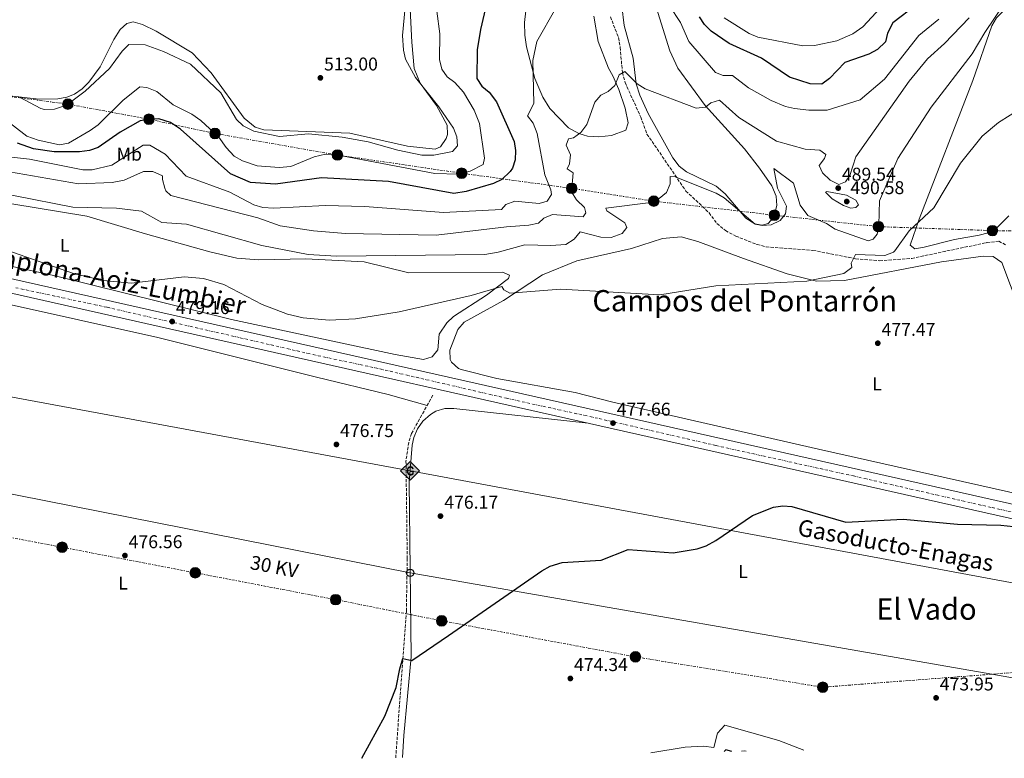
# Model space of a CAD drawing. Units: metres. Extents: x 627787 to 631238, y 4736557 to 4738933.
# Drawn here: x 628872 to 629405, y 4736579 to 4736979 of the extents above; entities that cross this region are included whole.
import ezdxf
from ezdxf.enums import TextEntityAlignment as Align

# ---------------------------------------------------------------- set-up
doc = ezdxf.new("R2010")
doc.units = ezdxf.units.M
doc.header["$MEASUREMENT"] = 0
for name, pattern in [('DGN Style 3', [2.435890702152634, 1.739921930109024, -0.6959687720436097]), ('DGN Style 4', [2.7856150101045474, 1.391937544087219, -0.6959687720436097, 0.001739921930109024, -0.6959687720436097]), ('DGN Style 5', [1.217945351076317, 0.5219765790327072, -0.6959687720436097]), ('DGN Style 7', [3.4798438602180486, 1.565929737098122, -0.6959687720436097, 0.5219765790327072, -0.6959687720436097])]:
    doc.linetypes.add(name, pattern=pattern)
for name, color, linetype, lineweight in [('Carretera', 9, 'Continuous', 0), ('Cota de punto acotado terreno', 7, 'Continuous', 0), ('Curva de nivel directora', 30, 'Continuous', 30), ('Curva de nivel intermedia', 30, 'Continuous', 0), ('Eje de carretera', 7, 'DGN Style 4', 0), ('Etiqueta de uso rústico', 92, 'Continuous', 0), ('Gasoducto', 7, 'Continuous', 13), ('Línea blanca (vial)', 7, 'Continuous', 13), ('Línea de cambio de uso (parcela vista)', 92, 'Continuous', 0), ('Línea eléctrica', 6, 'DGN Style 7', 0), ('Línea telefónica', 7, 'Continuous', 0), ('Poste telefónico', 7, 'Continuous', 0), ('Poste tendido eléctrico', 7, 'Continuous', 0), ('Punto acotado terreno (símbolo)', 7, 'Continuous', 0), ('Registro Gasoducto', 7, 'Continuous', 0), ('Tensión línea eléctrica', 7, 'Continuous', 0), ('Texto de Carretera Interés Comunidad Foral', 1, 'Continuous', 0), ('Texto de Gasoducto', 7, 'Continuous', 0), ('Texto de Área (paraje) menor', 7, 'Continuous', 0), ('Transformador', 7, 'Continuous', 0), ('Vaguada', 142, 'DGN Style 3', 13), ('Vaguada no vista', 142, 'DGN Style 5', 0)]:
    doc.layers.add(name, color=color, linetype=linetype, lineweight=lineweight)
doc.styles.add('Style-Arial', font='arial.ttf')

# ---------------------------------------------------------------- blocks, each defined once
blk = doc.blocks.new('5PATER')
at = {"layer": 'Vaguada no vista', "linetype": 'Continuous', "lineweight": 0}
h = blk.add_hatch(color=51, dxfattribs=at)
edge = h.paths.add_edge_path()
edge.add_ellipse((0, 0), major_axis=(-0.1095731443231308, -0.1110710700762829), ratio=0.9994222409660317, start_angle=0, end_angle=360)
blk = doc.blocks.new('5GASO')
at = {"layer": 'Registro Gasoducto', "linetype": 'Continuous', "lineweight": 0}
for color, points in [(253, [(0, -0.5090000823999756), (-0.509, -8.239997558519242e-08), (0, 0.5089999176000244), (0.0235, 0.2499999176000244), (0.0234, 0.25), (-0.03160000000000001, 0.2425), (-0.0786, 0.2215), (-0.1176, 0.1855), (-0.1481, 0.135), (-0.1681, 0.07150000000000001), (-0.1746, -0.004), (-0.1681, -0.078), (-0.1481, -0.142), (-0.1166, -0.1935), (-0.0756, -0.23), (-0.0266, -0.252), (0.0294, -0.2595), (0.0295, -0.2595000823999757)]), (7, [(0.0295, -0.2595000823999757), (-0.0265, -0.2520000823999757), (-0.0755, -0.2300000823999756), (-0.1165, -0.1935000823999756), (-0.148, -0.1420000823999756), (-0.168, -0.07800008239997559), (-0.1745, -0.004000082399975585), (-0.168, 0.07149991760002442), (-0.148, 0.1349999176000244), (-0.1175, 0.1854999176000244), (-0.0785, 0.2214999176000244), (-0.0315, 0.2424999176000244), (0.0235, 0.2499999176000244), (0.0575, 0.2474999176000244), (0.08800000000000001, 0.2404999176000244), (0.1145, 0.2284999176000244), (0.138, 0.2114999176000244), (0.1575, 0.1899999176000245), (0.173, 0.1644999176000244), (0.185, 0.1339999176000244), (0.193, 0.09899991760002441), (0.1175, 0.07999991760002441), (0.1045, 0.1164999176000244), (0.083, 0.1429999176000244), (0.055, 0.1594999176000245), (0.0225, 0.1649999176000244), (-0.0035, 0.1624999176000244), (-0.0265, 0.1549999176000244), (-0.0475, 0.1419999176000244), (-0.0655, 0.1244999176000244), (-0.0805, 0.1014999176000244), (-0.091, 0.07299991760002442), (-0.097, 0.03949991760002441), (-0.099, 0.0009999176000244148), (-0.097, -0.04100008239997559), (-0.09000000000000001, -0.07750008239997559), (-0.0785, -0.1090000823999756), (-0.062, -0.1345000823999756), (-0.0445, -0.1520000823999756), (-0.024, -0.1645000823999756), (-0.001, -0.1720000823999756), (0.025, -0.1745000823999756), (0.05100000000000001, -0.1720000823999756), (0.078, -0.1635000823999756), (0.104, -0.1500000823999756), (0.127, -0.1330000823999756), (0.127, -0.07100008239997559), (0.0235, -0.07100008239997559), (0.0235, 0.01399991760002442), (0.2025, 0.01399991760002442), (0.2025, -0.1830000823999756), (0.1705, -0.2120000823999756), (0.1275, -0.2370000823999756), (0.0785, -0.2540000823999757)]), (253, [(0, -0.5090000823999756), (0.0295, -0.2595000823999757), (0.0294, -0.2595), (0.0784, -0.254), (0.1274, -0.237), (0.1704, -0.212), (0.2024, -0.183), (0.2024, 0.014), (0.0234, 0.014), (0.0234, -0.07100000000000002), (0.1269, -0.07100000000000002), (0.1269, -0.133), (0.1039, -0.15), (0.0779, -0.1635), (0.0509, -0.172), (0.02490000000000001, -0.1745), (-0.0011, -0.172), (-0.0241, -0.1645), (-0.0446, -0.152), (-0.0621, -0.1345), (-0.0786, -0.109), (-0.0901, -0.0775), (-0.09710000000000002, -0.041), (-0.09910000000000002, 0.001), (-0.09710000000000002, 0.0395), (-0.0911, 0.07300000000000001), (-0.0806, 0.1015), (-0.0656, 0.1245), (-0.04760000000000001, 0.142), (-0.0266, 0.155), (-0.0036, 0.1625), (0.0224, 0.165), (0.0549, 0.1595), (0.0829, 0.143), (0.1044, 0.1165), (0.1174, 0.08), (0.1929, 0.099), (0.1849, 0.134), (0.1729, 0.1645), (0.1574, 0.19), (0.1379, 0.2115), (0.1144, 0.2285), (0.08790000000000002, 0.2405), (0.0574, 0.2475000000000001), (0.0234, 0.25), (0.0235, 0.2499999176000244), (0, 0.5089999176000244), (0.509, -8.239997558519242e-08)])]:
    blk.add_hatch(color=color, dxfattribs=at).paths.add_polyline_path(points)
at = {"layer": 'Registro Gasoducto', "color": 7, "linetype": 'Continuous', "lineweight": 0, "flags": 128}
blk.add_lwpolyline([(0, -0.5090000823999756), (0.509, -8.239997558519242e-08), (0, 0.5089999176000244), (-0.509, -8.239997558519242e-08), (0, -0.5090000823999756)], close=True, dxfattribs=at)
blk = doc.blocks.new('5PELE')
at = {"layer": 'Transformador', "linetype": 'Continuous', "lineweight": 0}
h = blk.add_hatch(color=9, dxfattribs=at)
edge = h.paths.add_edge_path()
edge.add_arc((-2.000000476837158e-05, 0), 0.2850000000000001, 0, 360)
at = {"layer": 'Transformador', "color": 252, "linetype": 'Continuous', "lineweight": 0}
blk.add_circle((-2.000000476837158e-05, 0), 0.2850000000000001, dxfattribs=at)
blk = doc.blocks.new('5PTT')
at = {"layer": 'Poste telefónico', "color": 7, "linetype": 'Continuous', "lineweight": 30}
blk.add_circle((2.382683753967285e-05, 4.306399822235108e-05), 0.1995000005932858, dxfattribs=at)

msp = doc.modelspace()

# ---------------------------------------------------------------- linework, layer by layer
at = {"layer": 'Carretera', "color": 9, "linetype": 'Continuous', "lineweight": 0}
for points in [[(628747.6200000013, 4736865.550000002, 480.3800000000047), (629427.8999999987, 4736712.300000001, 476.8300000000018)], [(629426.2100000011, 4736704.779999999, 476.8300000000018), (628745.9200000025, 4736858.03, 480.3800000000047)]]:
    msp.add_polyline3d(points, dxfattribs=at)
at = {"layer": 'Curva de nivel directora', "color": 30, "linetype": 'Continuous', "lineweight": 30, "flags": 128}
for points, elevation in [([(629124.889999998, 4736987.26), (629121.5800000001, 4736973.37), (629119.8799999991, 4736962.350000001), (629119.6599999999, 4736946.860000002), (629122.2599999995, 4736942.619999999), (629126.2699999994, 4736939.500000001), (629130.2699999983, 4736934.180000001), (629139.7400000008, 4736912.79), (629140.55, 4736907.859999999), (629140.4000000004, 4736902.859999999), (629138.9299999995, 4736898.240000002), (629137.7499999994, 4736896.460000002), (629133.0699999989, 4736892.250000001), (629128.6799999991, 4736889.92), (629113.9400000002, 4736885.619999999), (629107.2500000002, 4736884.609999999), (629071.7800000003, 4736891.050000001), (629035.5599999991, 4736893), (629010.6999999994, 4736889.58), (628997.199999999, 4736890.560000001), (628986.3299999991, 4736895.15), (628959.2000000008, 4736919.340000002), (628953.7600000004, 4736922.970000002), (628947.4699999985, 4736924.99), (628942.4599999993, 4736924.830000001), (628937.4500000003, 4736923.820000002), (628926.6499999999, 4736917.740000002), (628914.6899999996, 4736909.550000002), (628909.9500000009, 4736907.930000001), (628904.5700000008, 4736907.210000001), (628890.9499999996, 4736907.11), (628879.7600000004, 4736908.74), (628871.1199999991, 4736911.82)], 500.0000000000003), ([(629357.5799999994, 4736986.609999999), (629344.7699999996, 4736976.890000001), (629341.8700000005, 4736971.28), (629340.7399999995, 4736966.600000001), (629336.4300000002, 4736962.480000001), (629331.7999999988, 4736959.960000002), (629318.8599999994, 4736955.510000002), (629310.4100000004, 4736946.77), (629306.3899999993, 4736943.800000001), (629300.0799999994, 4736943.850000001), (629288.860000001, 4736947.51), (629273.6199999994, 4736957.82), (629256.1600000003, 4736965.680000002), (629246.3999999993, 4736972.440000001), (629242.8399999986, 4736975.960000001), (629240.1200000006, 4736980.160000001)], 500.0000000000003), ([(629057.3099999997, 4736579.000000002), (629057.3399999987, 4736579.100000001), (629069.7599999995, 4736601.789999999), (629076.0099999991, 4736617.300000002), (629078.0299999998, 4736627.460000001), (629079.5299999996, 4736632.960000001), (629084.5299999998, 4736631.960000002), (629104.2300000006, 4736645.449999999), (629154.8599999996, 4736680.45), (629159.3199999988, 4736682.890000001), (629165.8700000001, 4736684.990000002), (629186.9999999994, 4736686.279999999), (629201.480000001, 4736691.980000001), (629225.8499999989, 4736690.250000001), (629238.9099999992, 4736692.350000001), (629243.6599999989, 4736693.939999999), (629249.039999999, 4736696.920000001), (629268.78, 4736710.380000001), (629280.1500000005, 4736714.82), (629285.1500000006, 4736715.640000001), (629290.1299999983, 4736715.220000001), (629319.3099999987, 4736706.82), (629350.4299999991, 4736708.420000001), (629379.7599999991, 4736705.720000001), (629403.1399999991, 4736705.210000001), (629410.019999999, 4736704.370000001)], 475), ([(629257.6899999991, 4736582.760000002), (629254.4300000002, 4736583.53), (629253.469999999, 4736582.680000001)], 475)]:
    msp.add_lwpolyline(points, dxfattribs=dict(at, elevation=elevation))
at = {"layer": 'Curva de nivel intermedia', "color": 30, "linetype": 'Continuous', "lineweight": 0, "flags": 128}
for points, elevation in [([(629253.5600000008, 4736979.699999998), (629266.9500000017, 4736971.130000001), (629271.6700000003, 4736969.24), (629296.1200000008, 4736964.470000001), (629302.3500000003, 4736964.62), (629314.3600000021, 4736967.199999999), (629323.1300000007, 4736970.949999999), (629328.5199999998, 4736974.710000002), (629347.4299999995, 4736995.409999999)], 505), ([(629223.92, 4736986.149999999), (629229.8299999998, 4736977.029999999), (629234.4000000008, 4736966.849999998), (629248.7599999995, 4736950.02), (629252.9700000007, 4736948.52), (629258.04, 4736948.439999999), (629266.67, 4736941.779999998), (629278.9900000005, 4736934.9), (629286.6900000006, 4736931.590000001), (629291.6000000013, 4736930.649999999), (629299.2900000003, 4736929.659999999), (629309.2999999995, 4736929.63), (629327.010000001, 4736935.29), (629340.25, 4736946.390000001), (629358.7800000019, 4736970.09), (629369.6000000001, 4736978.84)], 495), ([(629227.0200000004, 4736893.680000001), (629249.1100000005, 4736884.779999999), (629253.4400000002, 4736882.279999998), (629270.2599999999, 4736867.98), (629273.9600000012, 4736867.349999999), (629278.9400000012, 4736867.609999998), (629283.7600000004, 4736869.929999999), (629286.7400000021, 4736873.65), (629287.1399999999, 4736877.79), (629282.4100000003, 4736887.550000001), (629280.3700000017, 4736898.039999999), (629290.9500000009, 4736890.099999999), (629294.6400000011, 4736878.189999999), (629298.7200000003, 4736872.640000001), (629308.8700000005, 4736868.33), (629313.5799999998, 4736865.269999998), (629331.4200000011, 4736858.989999999), (629334.1200000012, 4736859.96), (629336.2300000011, 4736862.659999999), (629337.140000001, 4736867.579999999), (629337.5499999999, 4736880.640000001), (629347.5000000009, 4736903.57), (629365.4299999994, 4736931.289999999), (629387.6500000015, 4736960.17), (629394.4700000011, 4736971.789999999), (629404.620000001, 4736986.689999999)], 485.0000000000001), ([(628861.7000000001, 4736926.749999999), (628876.1300000004, 4736915.67), (628882.2700000004, 4736913.390000001), (628893.7800000015, 4736910.890000001), (628898.650000002, 4736911.880000001), (628910.2999999997, 4736918.619999999), (628914.6200000001, 4736921.800000001), (628927.9800000021, 4736934.92), (628937.2500000013, 4736942.289999999), (628940.9900000008, 4736942.029999998), (628946.5099999994, 4736939.829999999), (628955.2500000012, 4736932.569999999), (628965.360000001, 4736927.509999999), (628970.2900000019, 4736924.08), (628979.9900000002, 4736915.130000001), (628983.9000000019, 4736909.439999999), (628988.360000001, 4736904.730000001), (628992.7500000009, 4736902.31), (629000.7100000003, 4736899.59), (629012.6100000005, 4736898.659999999), (629018.8800000001, 4736899.259999999), (629031.5900000016, 4736904.429999999), (629037.800000001, 4736905.91), (629042.800000001, 4736905.680000001), (629096.9000000014, 4736895.390000001), (629109.6399999997, 4736895.079999999), (629115.9500000018, 4736896.71), (629123.0799999998, 4736900.24), (629123.7600000015, 4736903.710000001), (629121.1200000017, 4736922.550000002), (629118.2499999995, 4736929.65), (629112.4400000004, 4736939.38), (629107.7500000009, 4736944.600000001), (629103.5199999998, 4736947.720000001), (629100.660000001, 4736951.819999998), (629099.3700000013, 4736957.13), (629099.55, 4736970.960000001), (629098.01, 4736983.319999999)], 505), ([(628962.3099999999, 4736893.95), (628985.9699999993, 4736885.32), (628998.9700000014, 4736878.429999999), (629003.7900000005, 4736877.099999999), (629009.7800000008, 4736876.63), (629037.4600000011, 4736878.069999999), (629059.0300000008, 4736877.529999998), (629101.5800000018, 4736874.289999999), (629132.9900000006, 4736875.91), (629135.3200000019, 4736878.730000001), (629140.1500000021, 4736880.460000001), (629153.2900000005, 4736879.109999998), (629157.6400000001, 4736880.439999999), (629160.1100000001, 4736884.039999999), (629159.6600000008, 4736886.529999999), (629156.3600000016, 4736894.679999999), (629152.230000001, 4736917.08), (629150.120000001, 4736922.609999999), (629147.0800000012, 4736926.579999999), (629150.4100000015, 4736933.289999999), (629149.9100000008, 4736956.510000001), (629152.0299999999, 4736966.810000001), (629162.3200000006, 4736984.789999997)], 495), ([(629028.5400000006, 4736916.92), (629046.810000001, 4736915.130000001), (629060.7400000006, 4736912.609999999), (629076.8000000004, 4736908.009999999), (629089.8499999995, 4736905.4), (629096.4000000008, 4736905.279999998), (629106.4099999998, 4736907.279999998), (629109.13, 4736910.350000001), (629108.8700000008, 4736915.339999998), (629106.9400000018, 4736919.970000001), (629099.0400000005, 4736931.449999999), (629086.51, 4736947.319999999), (629081.0600000008, 4736957.34), (629079.8800000005, 4736962.199999999), (629079.4400000002, 4736970.050000001), (629080.8300000004, 4736985.38)], 510), ([(629177.8500000007, 4736876.949999999), (629173.5900000005, 4736881.220000001), (629170.800000001, 4736885.409999999), (629171.6900000006, 4736895.710000001), (629168.4699999996, 4736897.88), (629169.7900000006, 4736900.589999998), (629170.3200000003, 4736905.600000001), (629167.9199999998, 4736910.79), (629169.3100000002, 4736914.100000001), (629171.8700000015, 4736914.750000001), (629175.990000001, 4736917.569999999), (629179.1200000002, 4736921.91), (629183.5700000006, 4736933.970000001), (629186.6700000007, 4736937.88), (629190.760000001, 4736939.779999998), (629194.2900000005, 4736943.029999998), (629196.5900000005, 4736948.800000002), (629199.6300000004, 4736950.640000001), (629206.4600000011, 4736943.989999999), (629210.6600000008, 4736941.269999999), (629238.3600000015, 4736930.84), (629243.3400000016, 4736931.26), (629246.2699999996, 4736933.600000001), (629250.920000001, 4736935.039999999), (629261.4300000009, 4736925.689999999), (629281.8100000012, 4736912.819999999), (629297.3099999999, 4736908.51), (629305.2500000015, 4736907.970000002), (629308.4900000005, 4736905.67), (629307.8100000008, 4736903.470000001), (629304.8, 4736899.739999999), (629306.7200000001, 4736895.74), (629310.7500000001, 4736891.8), (629315.4800000021, 4736889.429999998), (629319.0500000016, 4736890.949999998), (629321.4600000011, 4736894.320000002), (629324.7100000011, 4736904.350000001), (629353.6299999999, 4736945.350000001), (629363.5700000019, 4736957.500000001), (629372.7500000017, 4736965.679999999), (629386.0500000011, 4736979.66)], 490.0000000000001), ([(628871.7699999994, 4736936.890000001), (628883.6100000015, 4736930.569999999), (628885.7000000014, 4736929.99), (628891.1200000016, 4736930.220000001), (628897.520000001, 4736932.33), (628907.7100000011, 4736939.99), (628920.900000001, 4736952.149999999), (628927.7400000007, 4736961.67), (628931.3200000013, 4736965.179999999), (628940.1900000006, 4736965), (628950.0800000012, 4736961.400000001), (628964.6700000003, 4736954.65), (628981.0200000006, 4736939.09), (628989.6200000016, 4736924.699999999), (628993.2600000005, 4736921.279999999), (628999.0000000005, 4736918.350000001), (629012.7800000003, 4736915.400000001), (629028.5400000006, 4736916.92)], 510), ([(628860.9700000014, 4736855.33), (628901.4400000015, 4736841.369999999), (628917.5000000013, 4736837.449999999), (628932.6700000014, 4736836.09), (628961.1900000002, 4736839.480000001), (628971.690000001, 4736838.56), (628982.7400000017, 4736835.34), (629003.54, 4736824.609999998), (629017.1100000021, 4736819.390000001), (629025.6799999997, 4736817.25), (629039.7000000009, 4736816.029999999), (629054.0300000006, 4736816.839999998), (629077.6699999999, 4736820.619999998), (629116.6300000013, 4736829.390000002), (629133.1200000002, 4736834.250000001), (629134.2500000013, 4736832.390000001), (629137.47, 4736830.599999998), (629164.8300000008, 4736832.84), (629218.5900000014, 4736829.730000001), (629248.9000000004, 4736834.55), (629298.1799999995, 4736837.08), (629318.1500000008, 4736841.31), (629322.5899999999, 4736844.499999999), (629322.1500000019, 4736846.850000001), (629324.5700000002, 4736851.54), (629340.3400000016, 4736850.960000001), (629345.0700000012, 4736852.76), (629345.9100000017, 4736853.63), (629353.6000000008, 4736864.430000001), (629366.9600000004, 4736876.849999999), (629381.3799999995, 4736901.02), (629393.1200000009, 4736915.689999999), (629401.9600000011, 4736922.980000001), (629414.4900000015, 4736930.88)], 480), ([(628853.2700000011, 4736905.859999999), (628877.5700000019, 4736903.250000001), (628906.4900000008, 4736897.48), (628911.490000001, 4736897.350000001), (628922.040000001, 4736899.980000001), (628939.1, 4736910.720000001), (628942.6900000018, 4736910.720000001), (628951.02, 4736905.890000001), (628962.3099999999, 4736893.95)], 495), ([(628866.6399999997, 4736896.300000002), (628904.0900000002, 4736889.869999998), (628922.3100000013, 4736890.519999999), (628928.78, 4736891.739999999), (628939.2499999995, 4736896.539999999), (628944.2300000018, 4736896.509999999), (628949.6000000007, 4736894.07), (628949.4800000022, 4736892.189999999), (628950.7300000017, 4736887.400000001), (628951.4100000013, 4736886.06), (628953.9900000006, 4736883.579999999), (629001.03, 4736871.470000001), (629013.1600000004, 4736867.060000001), (629031.2699999998, 4736864.390000001), (629048.6200000015, 4736862.970000001), (629097.5700000019, 4736861.989999999), (629135.730000001, 4736866.609999999), (629147.7300000016, 4736867.4), (629152.9800000021, 4736868.560000001), (629155.8699999999, 4736871.180000001), (629160.5500000004, 4736873.21), (629177.1500000011, 4736871.929999999), (629178.6100000007, 4736874.100000001), (629177.8500000007, 4736876.949999999)], 490.0000000000001), ([(628838.3899999993, 4736889.429999998), (628901.0400000014, 4736877.170000001), (628924.6100000015, 4736876.59), (628938.140000001, 4736875.09), (628949.2300000018, 4736868.849999999), (628962.4700000009, 4736867.99), (629003.1900000013, 4736856.529999998), (629028.4300000012, 4736851.609999998), (629043.6000000013, 4736850.67), (629123.9500000017, 4736851.630000001), (629131.2500000016, 4736852.840000001), (629145.6399999994, 4736856.810000001), (629159.7100000001, 4736856.399999999), (629167.7099999997, 4736856.989999999), (629172.3099999997, 4736859.939999999), (629175.5000000015, 4736863.9), (629186.7900000014, 4736860.880000001), (629192.3000000011, 4736860.810000001), (629198.3099999994, 4736862.900000001), (629200.8700000008, 4736866.130000001), (629199.7500000009, 4736868.739999999), (629189.980000001, 4736875.140000001), (629189.4300000012, 4736876.599999998), (629213.8300000004, 4736879.740000002), (629218.3700000001, 4736881.819999999), (629222.2800000017, 4736885.05), (629224.3400000002, 4736889.869999998), (629224.2000000017, 4736893.840000001), (629227.0200000004, 4736893.680000001)], 485.0000000000001), ([(629321.9700000007, 4736876.619999998), (629318.0500000002, 4736878.029999998), (629311.9600000017, 4736881.75), (629308.2800000003, 4736885.32), (629309.0700000015, 4736885.7), (629319.6000000014, 4736883.730000001), (629324.7699999991, 4736881.070000002), (629326.1300000004, 4736878.399999999), (629324.7900000014, 4736877.000000001), (629321.9700000007, 4736876.619999998)], 490.0000000000001)]:
    msp.add_lwpolyline(points, dxfattribs=dict(at, elevation=elevation))
at = {"layer": 'Eje de carretera', "color": 7, "linetype": 'DGN Style 4', "lineweight": 0}
msp.add_polyline3d([(628870.0799999975, 4736833.609999999, 479.729999999996), (628919.5799999977, 4736823.01, 479.4799999999959), (628947.5199999998, 4736816.59, 479.2899999999936), (628991.5399999993, 4736806.540000001, 479.100000000006), (629030.9999999994, 4736797.400000001, 478.8999999999942), (629067.1700000013, 4736789.720000002, 478.7100000000063), (629135.6999999996, 4736773.78, 478.350000000006), (629185.7499999999, 4736762.820000002, 478.0899999999966), (629249.1200000016, 4736748.2, 477.7599999999948), (629323.4599999993, 4736731.75, 477.3699999999955), (629398.5900000005, 4736714.61, 476.9799999999959), (629441.1499999983, 4736705.290000002, 476.5899999999965)], dxfattribs=at)
at = {"layer": 'Gasoducto', "color": 7, "linetype": 'Continuous', "lineweight": 13}
msp.add_polyline3d([(630607.6999999988, 4736608.13, 471.2599999999948), (630509.7455467834, 4736650.728589627, 472.4743000000017), (630410.0599999997, 4736694.079999999, 473.7100000000065), (629841.2300000006, 4736647.470000002, 474.4499999999971), (629834.1987235536, 4736622.743830756, 473.0106999999989), (629826.769999999, 4736596.619999999, 471.4900000000052), (629764.8299999976, 4736607.03, 473.4100000000035), (629691.9139736516, 4736620.881483981, 473.9441999999981), (629598.6527263083, 4736638.597845369, 474.6273999999976), (629565.5300000021, 4736644.890000001, 474.8699999999953), (629083.4899999986, 4736734.569999999, 477.5800000000018), (628788.2899999982, 4736789.100000001, 477.1399999999995), (628536.5100000007, 4736830.550000001, 479.3600000000006), (628512.8168981445, 4736834.135795255, 479.4383999999991), (627874.7699999998, 4736930.7, 481.5500000000029), (627822.48, 4736939.210000002, 481.5099999999948)], dxfattribs=at)
at = {"layer": 'Línea blanca (vial)', "color": 7, "linetype": 'Continuous', "lineweight": 13}
for points in [[(628548.6600000006, 4736910.710000002, 481.8600000000006), (628747.6200000008, 4736865.550000002, 480.3800000000048), (629427.8999999982, 4736712.300000002, 476.8300000000018), (629726.7499999986, 4736645.25, 473.8800000000046)], [(628541.8099999976, 4736904.359999999, 481.8999999999943), (628745.920000002, 4736858.03, 480.3800000000048), (629426.2100000007, 4736704.78, 476.8300000000018), (629734.7600000016, 4736635.560000001, 473.779999999999), (629839.0199999994, 4736611.430000001, 472.0200000000041), (629856.6900000009, 4736608.630000002, 472.5800000000018), (629881.8000000009, 4736604.42, 472.0099999999949), (629912.8000000005, 4736601.7, 471.4199999999984), (629929.1599999999, 4736601.460000001, 471.3999999999943)]]:
    msp.add_polyline3d(points, dxfattribs=at)
at = {"layer": 'Línea de cambio de uso (parcela vista)', "color": 92, "linetype": 'Continuous', "lineweight": 0, "extrusion": (0.01963842637744824, 0.00271425401052819, 0.9998034632039359), "elevation": 25688.3063715429, "flags": 128}
msp.add_lwpolyline([(4605828.220953954, -1271565.623123973), (4605828.59254357, -1271564.614302305), (4605828.529081793, -1271563.101069803)], dxfattribs=at)
at = {"layer": 'Línea de cambio de uso (parcela vista)', "color": 92, "linetype": 'Continuous', "lineweight": 0}
for points in [[(629083.4500000002, 4736987.99, 509.3699999999953), (629084.4400000004, 4736966.42, 509.1699999999983), (629085.7300000006, 4736952.189999999, 509.570000000007)], [(629216.5899999999, 4736985.380000001, 495.9600000000065), (629224.1399999997, 4736961.75, 493.2200000000012), (629228.4800000006, 4736952.42, 492.429999999993), (629243.1699999999, 4736932.27, 490.4799999999959), (629264.4400000004, 4736908.789999999, 488.679999999993), (629272.6399999997, 4736898.300000001, 488.2599999999948), (629279.1900000004, 4736888.730000001, 487.2899999999936), (629281.6500000004, 4736883.100000001, 487.1600000000035), (629282.04, 4736878.119999999, 486.679999999993), (629280.3499999996, 4736871.77, 486.3800000000047), (629277.2599999999, 4736868.27, 486.179999999993), (629274.0199999996, 4736867.439999999, 486.179999999993), (629269.9800000006, 4736868.16, 485.9900000000052), (629265.2300000006, 4736871.289999999, 485.9199999999983), (629253.9400000004, 4736884.34, 485.6699999999983), (629249.1500000004, 4736888.560000001, 485.6499999999942), (629233.1299999999, 4736896.380000001, 485.9199999999983), (629229.1600000003, 4736899.4, 486.2100000000065), (629225.7000000002, 4736903.880000001, 486.5399999999936), (629212.3899999997, 4736927.850000001, 487.7899999999936), (629207.8399999999, 4736937.76, 488.7599999999948), (629205.8499999996, 4736943.939999999, 489.5), (629204.3099999997, 4736957.869999999, 491.4499999999971), (629199.4400000004, 4736975.430000001, 493.3999999999942), (629198.1399999997, 4736985.939999999, 493.8500000000058)], [(629182.8700000001, 4736980.58, 493.8600000000006), (629185.3200000003, 4736966.9, 492.5599999999977), (629190.79, 4736952.460000001, 491.7799999999989), (629193.3099999997, 4736948.24, 490.8300000000018), (629196.5099999999, 4736940.91, 490.3500000000058), (629199.9199999999, 4736930.699999999, 489.6300000000047), (629201.5999999996, 4736922.9, 488.7200000000012), (629200.2300000006, 4736918.77, 488.5899999999965), (629192.5, 4736915.890000001, 488.8500000000058), (629185.6399999997, 4736915.17, 489.1699999999983), (629179.5800000001, 4736915.58, 489.6999999999971), (629174.8499999996, 4736917.119999999, 490.1100000000006), (629169.2800000003, 4736920.130000001, 490.6199999999953), (629159.0499999998, 4736930.65, 492.1699999999983), (629155.2599999999, 4736936.720000001, 492.8800000000047), (629150.9900000002, 4736946.74, 494.3399999999965), (629146.54, 4736963.92, 495.6300000000047), (629145.6900000004, 4736970.220000001, 496.1000000000058), (629145.4500000002, 4736977.15, 496.4600000000065), (629146.2300000006, 4736983.41, 496.7899999999936)], [(629356.6699999999, 4736854.67, 480.179999999993), (629354.1900000004, 4736856.66, 480.0500000000029), (629358.9600000001, 4736870.730000001, 480.4900000000052), (629388.0899999999, 4736945.75, 483.1000000000058), (629398.3700000001, 4736975.24, 485.5800000000018), (629400.8499999996, 4736979.57, 485.7799999999989), (629405.3499999996, 4736984.140000001, 485.5800000000018)], [(629085.7300000006, 4736952.189999999, 509.570000000007), (629089.0199999996, 4736944.24, 509.7299999999959), (629097.8700000001, 4736932.119999999, 509.8399999999965), (629103.5, 4736921.49, 510.7700000000041), (629103.7599999999, 4736916.51, 510.9499999999971), (629102.9600000001, 4736914.42, 511.0299999999989), (629099.8899999997, 4736909.92, 511.2400000000052), (629097.0800000001, 4736908.640000001, 511.3600000000006), (629082.1699999999, 4736910.140000001, 511.5500000000029), (629050.9000000004, 4736917.27, 511.5399999999936), (629004.3899999997, 4736919.050000001, 511.679999999993), (628999.5899999999, 4736920.430000001, 511.75), (628993.7999999998, 4736925.380000001, 511.8800000000047), (628975.7800000003, 4736949.82, 512.3999999999943), (628965.5599999997, 4736960.74, 512.7700000000041), (628946.1799999997, 4736972.51, 512.9900000000052), (628938.7599999999, 4736976.060000001, 513.1100000000006), (628933.6900000004, 4736977.470000001, 513.1900000000023), (628930.2300000006, 4736976.66, 513.2400000000052), (628926.5700000003, 4736973.24, 513.0800000000017), (628923.1100000005, 4736967.960000001, 512.7200000000012), (628915.8399999999, 4736953.09, 512.2700000000041), (628909.6399999997, 4736944.779999999, 512.3899999999994), (628906.0099999999, 4736941.230000001, 512.5399999999936), (628901.8799999999, 4736938.4, 512.6300000000047), (628897.7999999998, 4736936.720000001, 512.5899999999965), (628892.8099999997, 4736935.730000001, 512.3899999999994), (628882.8099999997, 4736935.680000001, 511.8500000000058), (628852.0599999997, 4736939.08, 510.9700000000012)], [(628814.1299999999, 4736887.880000001, 482.9700000000012), (628908.6299999999, 4736872.380000001, 484.1399999999995), (628940.3700000001, 4736862.730000001, 484.0099999999948), (628975.0800000001, 4736852.960000001, 482.5), (628989.6900000004, 4736849.57, 482.4100000000035), (629001.5499999998, 4736848.720000001, 482.7799999999989), (629027.1500000004, 4736849.300000001, 483.7899999999936), (629058.6299999999, 4736847.630000001, 484.6000000000058), (629082.9100000003, 4736841.630000001, 483.4700000000012), (629133.5199999996, 4736842.029999999, 482.5200000000041), (629137.3399999999, 4736840.480000001, 482.5800000000018), (629136.7699999996, 4736838.65, 482.1300000000047), (629124.7699999996, 4736829.67, 481.3600000000006), (629107.0599999997, 4736817.960000001, 480.8899999999995), (629103.3499999996, 4736814.58, 480.6699999999983), (629099.2000000002, 4736808.52, 480.179999999993), (629098.4500000002, 4736800, 479.1399999999995), (629095.5199999996, 4736796.140000001, 478.9400000000023), (629090.7100000001, 4736794.76, 478.8099999999977), (629075.4299999997, 4736797.529999999, 478.6199999999953), (628986.8099999997, 4736816.49, 479.4700000000012), (628891.3700000001, 4736840.029999999, 480.429999999993), (628763.2100000001, 4736867.99, 480.7599999999948)], [(629407.5199999996, 4736872.470000001, 479.9100000000035), (629400.3099999997, 4736865.34, 479.8600000000006), (629396.2599999999, 4736863.289999999, 479.8500000000058), (629391.3899999997, 4736861.99, 479.8399999999965), (629378.1299999999, 4736859.689999999, 479.8500000000058), (629361.6900000004, 4736855.550000001, 480.3099999999977), (629356.6699999999, 4736854.67, 480.179999999993)], [(629485.2300000006, 4736705.699999999, 475.7200000000012), (629304.4900000002, 4736746.25, 476.6699999999983), (629193.2800000003, 4736771.619999999, 478.2899999999936), (629172.8700000001, 4736776.939999999, 478.0299999999989), (629130.4600000001, 4736784.560000001, 478.1900000000023), (629111.0700000003, 4736789.41, 478.3500000000058), (629109.6500000004, 4736789.9, 478.3600000000006), (629105.9100000003, 4736793.350000001, 478.3500000000058), (629105.2599999999, 4736794.850000001, 478.3600000000006), (629104.9600000001, 4736799.77, 478.4400000000023), (629109.3099999997, 4736810.949999999, 478.9600000000065), (629112.7599999999, 4736815, 479.2700000000041), (629134.1299999999, 4736826.630000001, 479.9199999999983), (629155.2400000002, 4736840.539999999, 481.2799999999989), (629173.7699999996, 4736848.100000001, 481.8099999999977), (629203.3200000003, 4736854.82, 482.9100000000035), (629220.1299999999, 4736860.189999999, 482.7100000000065), (629230.2100000001, 4736861.220000001, 482.4799999999959), (629239.1900000004, 4736858.699999999, 482.3300000000018), (629263.9400000004, 4736849.350000001, 482.2599999999948), (629287.4800000006, 4736841.09, 481.0099999999948), (629303.4400000004, 4736837.199999999, 480.4799999999959)], [(629303.4400000004, 4736837.199999999, 480.4799999999959), (629318.5800000001, 4736837.58, 480.1600000000035), (629371.0199999996, 4736847.65, 479.6000000000058), (629393.6900000004, 4736850.730000001, 479.1999999999971), (629399.0999999996, 4736850.49, 479.0200000000041), (629403.79, 4736847.310000001, 478.8099999999977), (629422.5499999998, 4736797.57, 477.2799999999989)], [(628797.0499999998, 4736823.189999999, 477.3399999999965), (628804.8799999999, 4736831.810000001, 477.9199999999983), (628808.9800000006, 4736834.460000001, 478.1300000000047), (628814.1100000005, 4736835.369999999, 478.2799999999989), (628819.5700000003, 4736835.060000001, 478.3800000000047), (628946.9600000001, 4736806.65, 479.0899999999965), (629032.8200000003, 4736785.210000001, 477.6000000000058), (629071.7100000001, 4736775.77, 478.0099999999948), (629092.75, 4736769.939999999, 476.9400000000023)], [(629179.8899999997, 4736760.27, 478.1100000000006), (629107.2300000006, 4736768.210000001, 478.25), (629102.3099999997, 4736768.180000001, 478.1399999999995), (629097.4900000002, 4736766.75, 477.929999999993), (629094.5599999997, 4736765.01, 477.8600000000006), (629090.4299999997, 4736761.33, 477.8399999999965), (629087.4400000004, 4736757.180000001, 477.8600000000006), (629085.5099999999, 4736752.630000001, 477.8800000000047), (629084.6299999999, 4736748.41, 477.8600000000006), (629082.9900000002, 4736728.449999999, 477.4600000000065), (629084.1399999997, 4736633.960000001, 476.5200000000041), (629080.1100000005, 4736591.369999999, 474.929999999993), (629079.4500000002, 4736579.41, 474.8999999999942)], [(629213.7199999997, 4736581.930000001, 474.4700000000012), (629232.3099999997, 4736585.09, 474.3000000000029), (629242.3600000005, 4736585.58, 474.2299999999959), (629247.7999999998, 4736584.859999999, 474.2100000000065), (629249.8099999997, 4736592.52, 474.1300000000047), (629253.9100000003, 4736596.960000001, 473.8000000000029), (629283.0899999999, 4736588.630000001, 473.4799999999959), (629296.5700000003, 4736583.49, 473.4600000000065)]]:
    msp.add_polyline3d(points, dxfattribs=at)
at = {"layer": 'Línea eléctrica', "color": 6, "linetype": 'DGN Style 7', "lineweight": 0}
for points in [[(629436.6400000005, 4736863.92, 480), (629398.6700000014, 4736864.51, 479.8600000000006), (629336.9600000003, 4736866.640000001, 485), (629280.6299999993, 4736872.850000001, 486.429999999993), (629215.3999999978, 4736880.46, 485), (629170.969999999, 4736887.390000002, 490), (629111.3999999993, 4736895.540000001, 505), (629044.1900000018, 4736905.42, 505), (628977.9099999998, 4736917.05, 505), (628942.1999999983, 4736924.779999999, 500), (628898.3299999986, 4736932.939999999, 510), (628849.6000000014, 4736939.310000001, 510.6000000000058), (628799.9800000006, 4736947.03, 510), (628739.0799999986, 4736954.8, 505), (628701.7100000007, 4736958.390000001, 510.3099999999977), (628626.2500000009, 4736967.109999999, 500), (628579.8500000008, 4736973.119999999, 490), (628533.3500000023, 4736978.58, 487.9499999999971)], [(629411.1900000006, 4736625.510000001, 474.6699999999983), (629398.2683138419, 4736624.513453023, 474.6551000000036), (629306.8099999977, 4736617.460000002, 474.5500000000029), (629205.4400000023, 4736633.899999999, 474.679999999993), (629100.61, 4736653.390000001, 475.3600000000006), (629043.2300000007, 4736664.83, 476.4100000000035), (628967.2199999989, 4736679.390000001, 476.429999999993), (628895.2100000003, 4736693.199999998, 476.4199999999983), (628805.5399999993, 4736710.11, 476.5800000000018), (628733.1100000005, 4736724.320000002, 477.0500000000029), (628650.1099999994, 4736740.609999999, 478.3800000000047), (628538.1900000017, 4736762.739999999, 478.8099999999977), (628533.9372027542, 4736763.59794379, 478.7911000000022), (628504.4675876589, 4736769.543036348, 478.659799999994), (628450.6499999984, 4736780.399999999, 478.4199999999983), (628361.6400000014, 4736798.199999998, 477.8999999999942), (628269.7500000007, 4736816.790000001, 478.75), (628168.5399999997, 4736832.890000001, 478.9700000000012), (628071.6099999987, 4736851.880000001, 478.7899999999936), (627985.8799999983, 4736866.029999999, 480.4499999999971), (627889.9499999988, 4736881.140000002, 481.3699999999953), (627823.3400000005, 4736892.74, 481.0099999999948)]]:
    msp.add_polyline3d(points, dxfattribs=at)
at = {"layer": 'Línea telefónica', "color": 7, "linetype": 'Continuous', "lineweight": 0}
msp.add_polyline3d([(630642.0599999981, 4736608.77, 473.2700000000041), (630543.4200000016, 4736652.050000002, 471.1399999999995), (630509.7455467834, 4736650.728589627, 470.9002999999939), (630324.2600000021, 4736643.45, 469.5800000000018), (630219.7299999995, 4736627.790000001, 468.8600000000006), (629834.1987235536, 4736622.743830756, 471.696299999996), (629691.9139736516, 4736620.881483981, 472.743100000007), (629438.1499999993, 4736617.560000001, 474.6100000000006), (629398.2683138419, 4736624.513453023, 474.8754999999946), (629083.579999998, 4736679.380000001, 476.9700000000012), (628642.5000000007, 4736766.380000001, 478.8999999999942), (628529.0599999985, 4736786.770000001, 478.6300000000047)], dxfattribs=at)
at = {"layer": 'Vaguada', "color": 142, "linetype": 'DGN Style 3', "lineweight": 13}
for points in [[(629191.8899999997, 4736980.25, 493.8800000000047), (629196.29, 4736968.970000001, 492.8399999999965), (629197.2199999997, 4736963.65, 491.8600000000006), (629198.3899999997, 4736950.039999999, 490.9499999999971), (629199.8399999999, 4736944.65, 490.5599999999977), (629208.3399999999, 4736925.980000001, 489.3300000000018), (629211.7100000001, 4736916.74, 488.0899999999965), (629232.7699999996, 4736885.939999999, 486.5899999999965), (629245.3200000003, 4736874.180000001, 484.8399999999965), (629249.5599999997, 4736868.359999999, 484.1900000000023), (629254.1299999999, 4736864.5, 483.9900000000052), (629259.7199999997, 4736861.539999999, 483.9900000000052), (629271.25, 4736857, 483.6000000000058), (629276.1299999999, 4736855.720000001, 483.4700000000012), (629301.54, 4736853.84, 481.9799999999959), (629324.5899999999, 4736849.289999999, 479.8999999999942), (629337.5800000001, 4736848.220000001, 479.5), (629354.9800000006, 4736849.5, 479.2400000000052), (629395.6699999999, 4736858.02, 478.5299999999989), (629402.0700000003, 4736858.779999999, 478.1999999999971), (629406.2000000002, 4736856.65, 478.1399999999995)], [(629095.7999999998, 4736775.390000001, 477.0500000000029), (629084.2300000006, 4736754.689999999, 476.6600000000035), (629082.75, 4736749.9, 476.6000000000058), (629081.29, 4736739.82, 476.5399999999936), (629081.9699999997, 4736687.230000001, 476.5299999999989), (629081.5, 4736658.699999999, 476.5200000000041), (629075.7400000002, 4736579.34, 474.6100000000006)]]:
    msp.add_polyline3d(points, dxfattribs=at)

# ---------------------------------------------------------------- block references
at = {"layer": 'Poste telefónico', "color": 7, "linetype": 'Continuous', "lineweight": 0, "xscale": 10, "yscale": 10, "zscale": 10}
msp.add_blockref('5PTT', (629083.579999998, 4736679.380000001, 476.9700000000012), dxfattribs=at)
at = {"layer": 'Poste tendido eléctrico', "color": 7, "linetype": 'Continuous', "lineweight": 0, "xscale": 10, "yscale": 10, "zscale": 10}
for p in [(628898.3299999986, 4736932.939999999, 510), (628942.1999999983, 4736924.779999999, 500), (628977.9099999998, 4736917.05, 505), (629044.1900000018, 4736905.42, 505), (629111.3999999993, 4736895.540000001, 505), (629170.969999999, 4736887.390000002, 490), (629215.3999999978, 4736880.46, 485), (629280.6299999993, 4736872.850000001, 486.429999999993), (629336.9600000003, 4736866.640000001, 485), (629398.6700000014, 4736864.51, 479.8600000000006), (628895.2100000003, 4736693.199999998, 476.4199999999983), (628967.2199999989, 4736679.390000001, 476.429999999993), (629043.2300000007, 4736664.83, 476.4100000000035), (629100.61, 4736653.390000001, 475.3600000000006), (629205.4400000023, 4736633.899999999, 474.679999999993), (629306.8099999977, 4736617.460000002, 474.5500000000029)]:
    msp.add_blockref('5PELE', p, dxfattribs=at)
at = {"layer": 'Punto acotado terreno (símbolo)', "color": 7, "linetype": 'Continuous', "lineweight": 0, "xscale": 10, "yscale": 10, "zscale": 10}
for p in [(629034.949999999, 4736947.150000001, 513.0000000000005), (629315.1999999981, 4736887.53, 489.5399999999936), (629319.8099999992, 4736880.250000001, 490.5800000000018), (628954.7399999973, 4736815.340000001, 479.1600000000035), (629336.6, 4736803.580000003, 477.4700000000012), (629193.329999997, 4736760.390000002, 477.6600000000039), (629043.629999998, 4736748.820000002, 476.7500000000005), (629099.9600000014, 4736710.050000001, 476.1699999999987), (628929.199999998, 4736688.690000001, 476.5599999999977), (629170.2399999977, 4736622.199999999, 474.3399999999965), (629368.1600000008, 4736611.710000002, 473.9499999999971)]:
    msp.add_blockref('5PATER', p, dxfattribs=at)
at = {"layer": 'Registro Gasoducto', "color": 7, "linetype": 'Continuous', "lineweight": 0, "xscale": 10, "yscale": 10, "zscale": 10}
msp.add_blockref('5GASO', (629083.4899999986, 4736734.569999999, 477.5800000000018), dxfattribs=at)

# ---------------------------------------------------------------- texts
at = {"layer": 'Cota de punto acotado terreno', "color": 7, "linetype": 'Continuous', "lineweight": 0, "style": 'Style-Arial'}
for s, p in [('513.00', (629036.9299999997, 4736951.149999999, 513)), ('489.54', (629317.1799999991, 4736891.529999998, 489.5399999999936)), ('490.58', (629321.7900000003, 4736884.250000001, 490.5800000000018)), ('479.16', (628956.7300000014, 4736819.34, 479.1600000000035)), ('477.47', (629338.6600000013, 4736807.58, 477.4700000000012)), ('477.66', (629195.3200000013, 4736764.390000002, 477.6600000000035)), ('476.75', (629045.6200000001, 4736752.82, 476.75)), ('476.17', (629102.0100000014, 4736714.050000001, 476.1699999999983)), ('476.56', (628931.1900000023, 4736692.689999999, 476.5599999999977)), ('474.34', (629172.2299999997, 4736626.199999999, 474.3399999999965)), ('473.95', (629370.1499999983, 4736615.710000002, 473.9499999999971))]:
    msp.add_text(s, height=7.000000000000002, dxfattribs=at).set_placement(p)
at = {"layer": 'Etiqueta de uso rústico', "color": 92, "linetype": 'Continuous', "lineweight": 0, "style": 'Style-Arial'}
for s, p in [('Mb', (628931.5402462422, 4736905.880010002, 495.2799999999989)), ('L', (628896.6114203782, 4736856.550010001, 481.6199999999953)), ('L', (629336.1414203787, 4736781.61001, 476.8399999999965)), ('L', (629263.6314203772, 4736680.03001, 474.8600000000006)), ('L', (628928.1414203801, 4736673.800010001, 476.4700000000012))]:
    msp.add_text(s, height=7.000000000000002, dxfattribs=at).set_placement(p, align=Align.MIDDLE_CENTER)
at = {"layer": 'Tensión línea eléctrica', "color": 7, "linetype": 'Continuous', "lineweight": 0, "style": 'Style-Arial'}
msp.add_text('30 KV', height=7.5, rotation=349.15153, dxfattribs=at).set_placement((629009.3702071321, 4736679.028749043, 476.3899999999995), align=Align.CENTER)
at = {"layer": 'Texto de Carretera Interés Comunidad Foral', "color": 1, "linetype": 'Continuous', "lineweight": 0, "style": 'Style-Arial'}
msp.add_text('NA-150 Pamplona-Aoiz-Lumbier', height=10, rotation=348.78301, dxfattribs=at).set_placement((628894.4700969667, 4736843.693148031, 480.3099999999977), align=Align.MIDDLE_CENTER)
at = {"layer": 'Texto de Gasoducto', "color": 7, "linetype": 'Continuous', "lineweight": 0, "style": 'Style-Arial'}
msp.add_text('Gasoducto-Enagas', height=9, rotation=349.4612300000001, dxfattribs=at).set_placement((629292.7199999995, 4736699.71, 474.9199999999983))
at = {"layer": 'Texto de Área (paraje) menor', "color": 7, "linetype": 'Continuous', "lineweight": 0, "style": 'Style-Arial'}
for s, p in [('Campos del Pontarrón', (629264.5954010607, 4736826.570010001, 479.8099999999977)), ('El Vado', (629362.9664479977, 4736659.720010001, 474.7299999999959))]:
    msp.add_text(s, height=11.5, dxfattribs=at).set_placement(p, align=Align.MIDDLE_CENTER)

doc.saveas('drawing.dxf')
